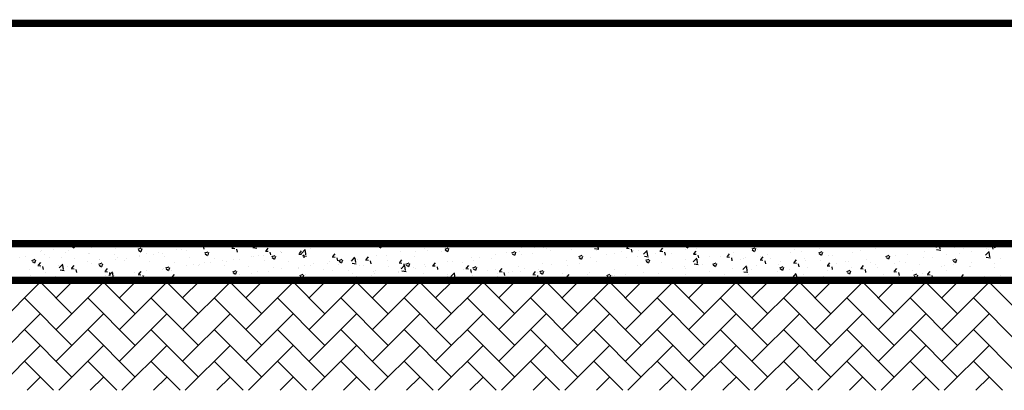
# Model space of a CAD drawing. Extents: x -802309 to 3577295, y -85708 to 2210140.
# Drawn here: x 1697749 to 1700433, y 1142937 to 1143947 of the extents above; entities that cross this region are included whole.
import ezdxf

# ---------------------------------------------------------------- set-up
doc = ezdxf.new("R2010")
doc.units = 0
doc.header["$MEASUREMENT"] = 0
doc.layers.add('公共图层', color=7, linetype='CONTINUOUS')

msp = doc.modelspace()

# ---------------------------------------------------------------- linework, layer by layer
at = {"layer": '公共图层', "color": 30, "ltscale": 100}
for p, q in [((1697888.2, 1143327.9), (1697888.2, 1143327.9)), ((1697888.9, 1143331.7), (1697897.8, 1143335.1)), ((1697889.9, 1143329.3), (1697896.2, 1143325)), ((1697897.2, 1143325.6), (1697899.8, 1143333.2)), ((1698011, 1143335), (1698011, 1143335)), ((1698084.2, 1143336.2), (1698084.2, 1143336.2)), ((1698160.3, 1143329.7), (1698159, 1143337)), ((1698236.4, 1143332.4), (1698244, 1143331.7)), ((1698238.1, 1143333.3), (1698241.3, 1143337)), ((1698251.4, 1143321.8), (1698250, 1143329.7)), ((1698255.2, 1143330.6), (1698255.2, 1143330.6)), ((1698262.8, 1143333.7), (1698262.8, 1143333.7)), ((1698270, 1143328.3), (1698270, 1143328.3)), ((1698287, 1143334.7), (1698287, 1143334.7)), ((1698329.2, 1143325.3), (1698335.4, 1143332.6)), ((1698334.1, 1143336.4), (1698334.1, 1143336.4)), ((1698381.8, 1143331.3), (1698387.3, 1143337)), ((1698393.7, 1143326.9), (1698392.5, 1143337)), ((1698533.5, 1143327.4), (1698533.5, 1143327.4)), ((1698548.1, 1143337), (1698550.4, 1143335.5)), ((1698551.4, 1143336), (1698551.8, 1143337)), ((1698593.8, 1143330.2), (1698593.8, 1143330.2)), ((1698621.9, 1143333.1), (1698621.9, 1143333.1)), ((1698725.7, 1143332), (1698734.6, 1143335.4)), ((1698726.6, 1143329.5), (1698732.9, 1143325.3)), ((1698734, 1143325.8), (1698736.5, 1143333.5)), ((1698914.2, 1143334.5), (1698914.2, 1143334.5)), ((1698917, 1143331.6), (1698917, 1143331.6)), ((1698972.6, 1143327.9), (1698972.6, 1143327.9)), ((1698982, 1143331.6), (1698982, 1143331.6)), ((1698988.9, 1143335.8), (1698988.9, 1143335.8)), ((1699049.8, 1143328.7), (1699049.8, 1143328.7)), ((1699235.8, 1143329.6), (1699234.4, 1143337)), ((1699241.9, 1143334.4), (1699241.9, 1143334.4)), ((1699275.7, 1143327.8), (1699275.7, 1143327.8)), ((1699307.4, 1143332), (1699307.4, 1143332)), ((1699311.9, 1143332.3), (1699319.5, 1143331.6)), ((1699313.6, 1143333.2), (1699316.8, 1143337)), ((1699313.8, 1143328.8), (1699321.6, 1143337)), ((1699325.6, 1143324.5), (1699324.2, 1143336.6)), ((1699326.9, 1143321.6), (1699325.4, 1143329.6)), ((1699385.3, 1143337), (1699387.2, 1143335.7)), ((1699388.2, 1143336.3), (1699388.5, 1143337)), ((1699404.7, 1143325.2), (1699410.8, 1143332.5)), ((1699496, 1143331.9), (1699496, 1143331.9)), ((1699562.5, 1143332.2), (1699571.3, 1143335.6)), ((1699563.4, 1143329.8), (1699569.7, 1143325.6)), ((1699565.8, 1143336.4), (1699565.8, 1143336.4)), ((1699570.7, 1143326.1), (1699573.3, 1143333.8)), ((1699642.3, 1143330.4), (1699642.3, 1143330.4)), ((1699824.8, 1143329.6), (1699824.8, 1143329.6)), ((1699935.1, 1143332.4), (1699935.1, 1143332.4)), ((1700009.3, 1143333), (1700009.3, 1143333)), ((1700051, 1143336.1), (1700051, 1143336.1)), ((1700113.7, 1143329.9), (1700113.7, 1143329.9)), ((1700118.8, 1143333.3), (1700118.8, 1143333.3)), ((1700148.7, 1143331.6), (1700148.7, 1143331.6)), ((1700186.6, 1143330.4), (1700186.6, 1143330.4)), ((1700222.5, 1143337), (1700224, 1143336)), ((1700225, 1143336.6), (1700225.1, 1143337)), ((1700245.7, 1143326.4), (1700255.6, 1143336.7)), ((1700254.4, 1143327.5), (1700254.4, 1143327.5)), ((1700257.6, 1143322.1), (1700256.1, 1143334.1)), ((1700311.3, 1143329.5), (1700309.9, 1143337)), ((1700327.9, 1143329.3), (1700327.9, 1143329.3)), ((1700376, 1143335.6), (1700376, 1143335.6)), ((1700387.4, 1143332.1), (1700395, 1143331.5)), ((1700389.1, 1143333.1), (1700392.4, 1143337)), ((1700399.2, 1143332.5), (1700408.1, 1143335.9)), ((1700400.2, 1143330.1), (1700406.5, 1143325.8)), ((1700402.4, 1143321.5), (1700400.9, 1143329.5)), ((1700407.5, 1143326.4), (1700410.1, 1143334.1)), ((1700431, 1143336), (1700431, 1143336)), ((1697763.7, 1143301.2), (1697763.7, 1143301.2)), ((1697804.8, 1143315.4), (1697804.8, 1143315.4)), ((1697808.3, 1143317.4), (1697808.3, 1143317.4)), ((1697815.7, 1143308.4), (1697815.7, 1143308.4)), ((1697840.1, 1143321.6), (1697840.1, 1143321.6)), ((1697872.5, 1143312.5), (1697872.5, 1143312.5)), ((1697880.9, 1143317.3), (1697880.9, 1143317.3)), ((1697936.1, 1143310.8), (1697936.1, 1143310.8)), ((1697940.3, 1143309.7), (1697940.3, 1143309.7)), ((1697945, 1143325.5), (1697945, 1143325.5)), ((1698008.1, 1143306.8), (1698008.1, 1143306.8)), ((1698010.2, 1143323.5), (1698010.2, 1143323.5)), ((1698071.4, 1143321.5), (1698080.3, 1143324.9)), ((1698072.4, 1143319.1), (1698078.7, 1143314.8)), ((1698074.6, 1143301.7), (1698074.6, 1143301.7)), ((1698075.9, 1143303.9), (1698075.9, 1143303.9)), ((1698079.7, 1143315.4), (1698082.3, 1143323.1)), ((1698095.1, 1143309.5), (1698095.1, 1143309.5)), ((1698114.7, 1143308.3), (1698114.7, 1143308.3)), ((1698126.9, 1143313.7), (1698126.9, 1143313.7)), ((1698138.8, 1143309.8), (1698138.8, 1143309.8)), ((1698143.7, 1143301.1), (1698143.7, 1143301.1)), ((1698175, 1143320), (1698175, 1143320)), ((1698188.7, 1143321), (1698188.7, 1143321)), ((1698204.7, 1143319.3), (1698204.7, 1143319.3)), ((1698253.9, 1143311.3), (1698262.8, 1143314.8)), ((1698254.9, 1143308.9), (1698261.2, 1143304.7)), ((1698262.2, 1143305.2), (1698264.8, 1143312.9)), ((1698327.5, 1143324.4), (1698335.1, 1143323.7)), ((1698342.5, 1143313.8), (1698341, 1143321.7)), ((1698381.9, 1143301.6), (1698381.9, 1143301.6)), ((1698384.1, 1143325.8), (1698395.4, 1143324)), ((1698385.4, 1143302), (1698385.4, 1143302)), ((1698398.5, 1143303.6), (1698398.5, 1143303.6)), ((1698413.7, 1143305.7), (1698413.7, 1143305.7)), ((1698418.6, 1143316.4), (1698426.2, 1143315.8)), ((1698420.3, 1143317.3), (1698426.4, 1143324.6)), ((1698433.6, 1143305.8), (1698432.1, 1143313.8)), ((1698436.5, 1143301.2), (1698445.4, 1143304.6)), ((1698444.7, 1143295.1), (1698447.3, 1143302.7)), ((1698459.4, 1143314.7), (1698459.4, 1143314.7)), ((1698461.8, 1143312.1), (1698461.8, 1143312.1)), ((1698463.7, 1143312.6), (1698463.7, 1143312.6)), ((1698509.7, 1143308.4), (1698517.3, 1143307.8)), ((1698511.4, 1143309.4), (1698517.5, 1143316.7)), ((1698517.4, 1143310.2), (1698527.3, 1143320.5)), ((1698519.7, 1143304.8), (1698531, 1143303)), ((1698524.7, 1143297.8), (1698523.2, 1143305.8)), ((1698529.2, 1143305.9), (1698527.8, 1143317.9)), ((1698527.9, 1143320.7), (1698527.9, 1143320.7)), ((1698542, 1143322.6), (1698542, 1143322.6)), ((1698573.8, 1143326.8), (1698573.8, 1143326.8)), ((1698600.8, 1143300.5), (1698608.4, 1143299.8)), ((1698602.5, 1143301.4), (1698608.6, 1143308.7)), ((1698693.6, 1143293.4), (1698699.7, 1143300.7)), ((1698721.6, 1143305), (1698721.6, 1143305)), ((1698748.6, 1143304.1), (1698748.6, 1143304.1)), ((1698787.6, 1143314.5), (1698787.6, 1143314.5)), ((1698824.5, 1143302.5), (1698824.5, 1143302.5)), ((1698828.8, 1143314.7), (1698828.8, 1143314.7)), ((1698852.8, 1143323.5), (1698852.8, 1143323.5)), ((1698860.6, 1143318.9), (1698860.6, 1143318.9)), ((1698898.6, 1143315.2), (1698898.6, 1143315.2)), ((1698908.2, 1143321.8), (1698917.1, 1143325.2)), ((1698908.7, 1143325.2), (1698908.7, 1143325.2)), ((1698909.1, 1143319.4), (1698915.5, 1143315.1)), ((1698916.5, 1143315.7), (1698919.1, 1143323.3)), ((1699046.6, 1143307.8), (1699046.6, 1143307.8)), ((1699077.1, 1143312.8), (1699077.1, 1143312.8)), ((1699090.7, 1143311.6), (1699099.6, 1143315)), ((1699091.7, 1143309.2), (1699098, 1143304.9)), ((1699099, 1143305.5), (1699101.6, 1143313.2)), ((1699110.7, 1143315.9), (1699110.7, 1143315.9)), ((1699115.6, 1143306.8), (1699115.6, 1143306.8)), ((1699117.6, 1143325.9), (1699117.6, 1143325.9)), ((1699147.3, 1143310.9), (1699147.3, 1143310.9)), ((1699151.2, 1143325.5), (1699151.2, 1143325.5)), ((1699176.7, 1143325.5), (1699176.7, 1143325.5)), ((1699185.4, 1143323), (1699185.4, 1143323)), ((1699195.4, 1143317.3), (1699195.4, 1143317.3)), ((1699253.2, 1143320.1), (1699253.2, 1143320.1)), ((1699273.2, 1143301.4), (1699282.1, 1143304.9)), ((1699281.5, 1143295.3), (1699284.1, 1143303)), ((1699304.5, 1143300.2), (1699304.5, 1143300.2)), ((1699316.1, 1143323.4), (1699327.4, 1143321.6)), ((1699321, 1143317.3), (1699321, 1143317.3)), ((1699347.8, 1143306.5), (1699347.8, 1143306.5)), ((1699370.5, 1143309.8), (1699370.5, 1143309.8)), ((1699388.8, 1143314.4), (1699388.8, 1143314.4)), ((1699403, 1143324.3), (1699410.6, 1143323.6)), ((1699418, 1143313.7), (1699416.5, 1143321.6)), ((1699421.9, 1143319.2), (1699421.9, 1143319.2)), ((1699434.1, 1143303), (1699434.1, 1143303)), ((1699435.7, 1143318.7), (1699435.7, 1143318.7)), ((1699449.3, 1143307.8), (1699459.2, 1143318.1)), ((1699451.6, 1143302.4), (1699462.9, 1143300.6)), ((1699456.6, 1143311.5), (1699456.6, 1143311.5)), ((1699461.2, 1143303.5), (1699459.7, 1143315.5)), ((1699482.2, 1143309.3), (1699482.2, 1143309.3)), ((1699494.1, 1143316.3), (1699501.7, 1143315.6)), ((1699495.8, 1143317.2), (1699501.9, 1143324.5)), ((1699499.8, 1143326.8), (1699499.8, 1143326.8)), ((1699509.1, 1143305.7), (1699507.6, 1143313.7)), ((1699524.4, 1143308.7), (1699524.4, 1143308.7)), ((1699562.4, 1143319.9), (1699562.4, 1143319.9)), ((1699585.2, 1143308.3), (1699592.7, 1143307.7)), ((1699586.9, 1143309.3), (1699593, 1143316.6)), ((1699592.2, 1143305.8), (1699592.2, 1143305.8)), ((1699594.2, 1143324.1), (1699594.2, 1143324.1)), ((1699600.2, 1143297.7), (1699598.7, 1143305.7)), ((1699629.5, 1143303), (1699629.5, 1143303)), ((1699660, 1143302.9), (1699660, 1143302.9)), ((1699676.2, 1143300.4), (1699683.8, 1143299.7)), ((1699678, 1143301.3), (1699684.1, 1143308.6)), ((1699693.6, 1143311.2), (1699693.6, 1143311.2)), ((1699745, 1143322.1), (1699753.9, 1143325.5)), ((1699745.9, 1143319.7), (1699752.2, 1143315.4)), ((1699753.2, 1143315.9), (1699755.8, 1143323.6)), ((1699759.6, 1143320.7), (1699759.6, 1143320.7)), ((1699769, 1143301.4), (1699769, 1143301.4)), ((1699769.1, 1143293.3), (1699775.2, 1143300.6)), ((1699787, 1143307), (1699787, 1143307)), ((1699849.2, 1143312), (1699849.2, 1143312)), ((1699861, 1143319.7), (1699861, 1143319.7)), ((1699881, 1143316.1), (1699881, 1143316.1)), ((1699927.5, 1143311.9), (1699936.4, 1143315.3)), ((1699928.4, 1143309.5), (1699934.7, 1143305.2)), ((1699929.1, 1143322.5), (1699929.1, 1143322.5)), ((1699935.8, 1143305.8), (1699938.3, 1143313.5)), ((1699953.3, 1143305), (1699953.3, 1143305)), ((1699965.5, 1143304.5), (1699965.5, 1143304.5)), ((1700018.5, 1143313.9), (1700018.5, 1143313.9)), ((1700039.6, 1143317.2), (1700039.6, 1143317.2)), ((1700082.7, 1143322.1), (1700082.7, 1143322.1)), ((1700110, 1143301.7), (1700118.9, 1143305.1)), ((1700118.3, 1143295.6), (1700120.9, 1143303.3)), ((1700136, 1143304), (1700136, 1143304)), ((1700167.8, 1143308.2), (1700167.8, 1143308.2)), ((1700215.9, 1143314.5), (1700215.9, 1143314.5)), ((1700248, 1143321), (1700259.3, 1143319.2)), ((1700276.5, 1143306.4), (1700276.5, 1143306.4)), ((1700296.1, 1143325.1), (1700296.1, 1143325.1)), ((1700310.3, 1143310.9), (1700310.3, 1143310.9)), ((1700322.2, 1143324.7), (1700322.2, 1143324.7)), ((1700342.4, 1143315.9), (1700342.4, 1143315.9)), ((1700381.3, 1143305.4), (1700391.1, 1143315.7)), ((1700384.4, 1143323.6), (1700384.4, 1143323.6)), ((1700390, 1143321.8), (1700390, 1143321.8)), ((1700393.1, 1143301.1), (1700391.7, 1143313.1)), ((1700407.6, 1143324.9), (1700407.6, 1143324.9)), ((1697749.7, 1143298.9), (1697749.7, 1143298.9)), ((1697782.2, 1143290.7), (1697791.1, 1143294.1)), ((1697783.1, 1143288.3), (1697789.5, 1143284)), ((1697788, 1143285.4), (1697788, 1143285.4)), ((1697790.5, 1143284.6), (1697793.1, 1143292.3)), ((1697798.6, 1143276.7), (1697806.1, 1143276)), ((1697800.3, 1143277.6), (1697806.4, 1143284.9)), ((1697813.6, 1143266.1), (1697812.1, 1143274)), ((1697831.5, 1143298.3), (1697831.5, 1143298.3)), ((1697854.8, 1143277.8), (1697854.8, 1143277.8)), ((1697856.5, 1143270.6), (1697866.4, 1143280.9)), ((1697862, 1143298.1), (1697862, 1143298.1)), ((1697868.4, 1143266.3), (1697866.9, 1143278.3)), ((1697879.3, 1143275.1), (1697879.3, 1143275.1)), ((1697891.4, 1143269.6), (1697897.5, 1143276.9)), ((1697899.3, 1143295.5), (1697899.3, 1143295.5)), ((1697935, 1143288.4), (1697935, 1143288.4)), ((1697943.5, 1143283.2), (1697943.5, 1143283.2)), ((1697964.7, 1143280.6), (1697973.6, 1143284)), ((1697965.7, 1143278.1), (1697972, 1143273.9)), ((1697966.5, 1143282.9), (1697966.5, 1143282.9)), ((1697966.8, 1143292.6), (1697966.8, 1143292.6)), ((1697967.1, 1143292.6), (1697967.1, 1143292.6)), ((1697973, 1143274.4), (1697975.6, 1143282.1)), ((1698009.4, 1143292.7), (1698009.4, 1143292.7)), ((1698014.9, 1143298.9), (1698014.9, 1143298.9)), ((1698034.9, 1143289.7), (1698034.9, 1143289.7)), ((1698040.6, 1143295.6), (1698040.6, 1143295.6)), ((1698102.7, 1143286.9), (1698102.7, 1143286.9)), ((1698147.2, 1143270.4), (1698156.1, 1143273.8)), ((1698170.5, 1143284), (1698170.5, 1143284)), ((1698203.2, 1143277), (1698203.2, 1143277)), ((1698211.5, 1143298.2), (1698211.5, 1143298.2)), ((1698221.8, 1143280.5), (1698221.8, 1143280.5)), ((1698237.2, 1143276.6), (1698237.2, 1143276.6)), ((1698238.3, 1143281.1), (1698238.3, 1143281.1)), ((1698253.6, 1143284.7), (1698253.6, 1143284.7)), ((1698268.4, 1143286), (1698268.4, 1143286)), ((1698279.3, 1143295.3), (1698279.3, 1143295.3)), ((1698301.7, 1143291), (1698301.7, 1143291)), ((1698306.1, 1143278.3), (1698306.1, 1143278.3)), ((1698311.3, 1143289.3), (1698311.3, 1143289.3)), ((1698332.6, 1143294.1), (1698332.6, 1143294.1)), ((1698347.1, 1143292.5), (1698347.1, 1143292.5)), ((1698373.9, 1143275.4), (1698373.9, 1143275.4)), ((1698414.9, 1143289.6), (1698414.9, 1143289.6)), ((1698437.4, 1143298.8), (1698443.7, 1143294.5)), ((1698482.7, 1143286.7), (1698482.7, 1143286.7)), ((1698526.3, 1143278.4), (1698526.3, 1143278.4)), ((1698540.4, 1143276.7), (1698540.4, 1143276.7)), ((1698550.5, 1143283.9), (1698550.5, 1143283.9)), ((1698588.5, 1143283.1), (1698588.5, 1143283.1)), ((1698592.3, 1143287.9), (1698592.3, 1143287.9)), ((1698615.8, 1143289.9), (1698614.3, 1143297.8)), ((1698618.3, 1143281), (1698618.3, 1143281)), ((1698619, 1143291), (1698627.9, 1143294.4)), ((1698619.9, 1143288.6), (1698626.2, 1143284.3)), ((1698627.3, 1143284.9), (1698629.8, 1143292.6)), ((1698652.9, 1143289.2), (1698662.8, 1143299.5)), ((1698655.2, 1143283.8), (1698666.5, 1143282)), ((1698657.5, 1143296.9), (1698657.5, 1143296.9)), ((1698664.8, 1143284.9), (1698663.3, 1143296.9)), ((1698668.7, 1143293.6), (1698668.7, 1143293.6)), ((1698676.4, 1143277.1), (1698676.4, 1143277.1)), ((1698686.1, 1143278.1), (1698686.1, 1143278.1)), ((1698691.9, 1143292.5), (1698699.4, 1143291.8)), ((1698700.5, 1143297.8), (1698700.5, 1143297.8)), ((1698706.9, 1143281.9), (1698705.4, 1143289.9)), ((1698750.4, 1143289.8), (1698750.4, 1143289.8)), ((1698753.9, 1143275.3), (1698753.9, 1143275.3)), ((1698782.9, 1143284.5), (1698790.5, 1143283.9)), ((1698784.7, 1143285.5), (1698790.8, 1143292.8)), ((1698788.5, 1143268.2), (1698798.3, 1143278.5)), ((1698798, 1143273.9), (1698796.5, 1143281.9)), ((1698800.3, 1143263.8), (1698798.9, 1143275.9)), ((1698801.5, 1143280.8), (1698810.4, 1143284.2)), ((1698802.4, 1143278.4), (1698808.8, 1143274.2)), ((1698809.8, 1143274.7), (1698812.3, 1143282.4)), ((1698851.3, 1143281.2), (1698851.3, 1143281.2)), ((1698854.9, 1143274.6), (1698854.9, 1143274.6)), ((1698874, 1143276.6), (1698881.6, 1143275.9)), ((1698875.2, 1143275.1), (1698875.2, 1143275.1)), ((1698875.8, 1143277.5), (1698881.9, 1143284.8)), ((1698889.1, 1143266), (1698887.6, 1143273.9)), ((1698915.4, 1143289.3), (1698915.4, 1143289.3)), ((1698929, 1143287.3), (1698929, 1143287.3)), ((1698955.5, 1143285.7), (1698955.5, 1143285.7)), ((1698966.9, 1143269.5), (1698973, 1143276.8)), ((1698981.4, 1143298.9), (1698981.4, 1143298.9)), ((1698984, 1143270.7), (1698992.9, 1143274.1)), ((1698987.2, 1143289.9), (1698987.2, 1143289.9)), ((1699003.1, 1143300.1), (1699003.1, 1143300.1)), ((1699035.3, 1143296.2), (1699035.3, 1143296.2)), ((1699109.2, 1143273.7), (1699109.2, 1143273.7)), ((1699175.2, 1143283.2), (1699175.2, 1143283.2)), ((1699199.7, 1143281), (1699199.7, 1143281)), ((1699240.4, 1143292.1), (1699240.4, 1143292.1)), ((1699242.2, 1143277.7), (1699242.2, 1143277.7)), ((1699273.8, 1143293.8), (1699273.8, 1143293.8)), ((1699274, 1143281.9), (1699274, 1143281.9)), ((1699274.2, 1143299), (1699280.5, 1143294.8)), ((1699322.1, 1143288.3), (1699322.1, 1143288.3)), ((1699402.3, 1143298.8), (1699402.3, 1143298.8)), ((1699434.1, 1143276.4), (1699434.1, 1143276.4)), ((1699455.7, 1143291.3), (1699464.6, 1143294.7)), ((1699456.7, 1143288.9), (1699463, 1143284.6)), ((1699464, 1143285.2), (1699466.6, 1143292.8)), ((1699498.3, 1143284.6), (1699498.3, 1143284.6)), ((1699560.8, 1143274), (1699560.8, 1143274)), ((1699564.2, 1143294.1), (1699564.2, 1143294.1)), ((1699584.9, 1143286.8), (1699594.7, 1143297.1)), ((1699587.2, 1143281.3), (1699598.4, 1143279.6)), ((1699596.7, 1143282.4), (1699595.3, 1143294.5)), ((1699608.9, 1143280.3), (1699608.9, 1143280.3)), ((1699638.3, 1143281.1), (1699647.2, 1143284.5)), ((1699638.8, 1143281.5), (1699638.8, 1143281.5)), ((1699639.2, 1143278.7), (1699645.5, 1143274.4)), ((1699646.5, 1143275), (1699649.1, 1143282.7)), ((1699689.1, 1143290.9), (1699689.1, 1143290.9)), ((1699691.3, 1143289.8), (1699689.8, 1143297.7)), ((1699712.9, 1143294.3), (1699712.9, 1143294.3)), ((1699720.4, 1143265.8), (1699730.3, 1143276.1)), ((1699720.9, 1143295.1), (1699720.9, 1143295.1)), ((1699727.8, 1143300.1), (1699727.8, 1143300.1)), ((1699732.2, 1143261.4), (1699730.8, 1143273.5)), ((1699758, 1143278.4), (1699758, 1143278.4)), ((1699767.3, 1143292.4), (1699774.9, 1143291.7)), ((1699782.4, 1143281.8), (1699780.9, 1143289.8)), ((1699795.5, 1143297.2), (1699795.5, 1143297.2)), ((1699817.4, 1143279.1), (1699817.4, 1143279.1)), ((1699820.8, 1143270.9), (1699829.7, 1143274.3)), ((1699823.2, 1143287.3), (1699823.2, 1143287.3)), ((1699858.4, 1143284.4), (1699866, 1143283.8)), ((1699860.2, 1143285.4), (1699866.3, 1143292.6)), ((1699863.3, 1143294.4), (1699863.3, 1143294.4)), ((1699873.5, 1143273.8), (1699872, 1143281.8)), ((1699887.4, 1143295.5), (1699887.4, 1143295.5)), ((1699891.5, 1143291.8), (1699891.5, 1143291.8)), ((1699931.1, 1143291.5), (1699931.1, 1143291.5)), ((1699949.5, 1143276.5), (1699957.1, 1143275.8)), ((1699951.3, 1143277.4), (1699957.4, 1143284.7)), ((1699964.5, 1143265.9), (1699963.1, 1143273.8)), ((1699975.9, 1143283), (1699975.9, 1143283)), ((1699998.9, 1143288.6), (1699998.9, 1143288.6)), ((1700007.7, 1143287.1), (1700007.7, 1143287.1)), ((1700042.4, 1143269.4), (1700048.5, 1143276.7)), ((1700055.8, 1143293.5), (1700055.8, 1143293.5)), ((1700066.7, 1143285.8), (1700066.7, 1143285.8)), ((1700081.1, 1143279.8), (1700081.1, 1143279.8)), ((1700110.9, 1143299.3), (1700117.3, 1143295)), ((1700134.5, 1143282.9), (1700134.5, 1143282.9)), ((1700147.1, 1143289.3), (1700147.1, 1143289.3)), ((1700162.2, 1143285.5), (1700162.2, 1143285.5)), ((1700202.3, 1143280), (1700202.3, 1143280)), ((1700212.3, 1143298.3), (1700212.3, 1143298.3)), ((1700236.2, 1143298.2), (1700236.2, 1143298.2)), ((1700262.7, 1143275), (1700262.7, 1143275)), ((1700270.1, 1143277.2), (1700270.1, 1143277.2)), ((1700292.5, 1143291.6), (1700301.4, 1143295)), ((1700293.5, 1143289.1), (1700299.8, 1143284.9)), ((1700294.5, 1143279.2), (1700294.5, 1143279.2)), ((1700300.8, 1143285.4), (1700303.4, 1143293.1)), ((1700337.9, 1143274.3), (1700337.9, 1143274.3)), ((1700340.9, 1143273.6), (1700340.9, 1143273.6)), ((1700342.6, 1143285.5), (1700342.6, 1143285.5)), ((1700383.6, 1143299.9), (1700394.8, 1143298.2)), ((1700406.1, 1143282.6), (1700406.1, 1143282.6)), ((1700422.8, 1143296.1), (1700422.8, 1143296.1)), ((1697774.9, 1143267.3), (1697774.9, 1143267.3)), ((1697779.5, 1143250.8), (1697779.5, 1143250.8)), ((1697806.7, 1143271.5), (1697806.7, 1143271.5)), ((1697814.1, 1143266.1), (1697814.1, 1143266.1)), ((1697818.4, 1143257.5), (1697818.4, 1143257.5)), ((1697847.3, 1143248), (1697847.3, 1143248)), ((1697858.8, 1143265.1), (1697870.1, 1143263.4)), ((1697889.6, 1143268.7), (1697897.2, 1143268)), ((1697892.5, 1143270.2), (1697892.5, 1143270.2)), ((1697904.7, 1143258.1), (1697903.2, 1143266.1)), ((1697980.7, 1143260.7), (1697988.3, 1143260.1)), ((1697981.5, 1143248.8), (1697981.5, 1143248.8)), ((1697982.5, 1143261.7), (1697988.6, 1143269)), ((1697992.1, 1143249.6), (1698001.9, 1143259.9)), ((1697995.8, 1143250.1), (1697994.3, 1143258.1)), ((1698003.9, 1143245.2), (1698002.5, 1143257.3)), ((1698007.9, 1143250.4), (1698007.9, 1143250.4)), ((1698061.7, 1143259.4), (1698061.7, 1143259.4)), ((1698071.8, 1143252.8), (1698079.4, 1143252.1)), ((1698073.1, 1143259.4), (1698073.1, 1143259.4)), ((1698073.6, 1143253.7), (1698079.7, 1143261)), ((1698086.9, 1143242.2), (1698085.4, 1143250.1)), ((1698089.1, 1143251.2), (1698089.1, 1143251.2)), ((1698093.5, 1143263.6), (1698093.5, 1143263.6)), ((1698137.2, 1143267.5), (1698137.2, 1143267.5)), ((1698141.6, 1143269.9), (1698141.6, 1143269.9)), ((1698148.2, 1143268), (1698154.5, 1143263.7)), ((1698155.5, 1143264.3), (1698158.1, 1143271.9)), ((1698163.2, 1143263.9), (1698163.2, 1143263.9)), ((1698164.7, 1143245.7), (1698170.8, 1143253)), ((1698329.8, 1143260.2), (1698338.6, 1143263.6)), ((1698330.7, 1143257.8), (1698337, 1143253.5)), ((1698331, 1143251.8), (1698331, 1143251.8)), ((1698338, 1143254.1), (1698340.6, 1143261.8)), ((1698348.5, 1143251.5), (1698348.5, 1143251.5)), ((1698380.3, 1143255.6), (1698380.3, 1143255.6)), ((1698397, 1143261.4), (1698397, 1143261.4)), ((1698428.4, 1143262), (1698428.4, 1143262)), ((1698441.7, 1143272.5), (1698441.7, 1143272.5)), ((1698462.2, 1143270.3), (1698462.2, 1143270.3)), ((1698508.6, 1143272.5), (1698508.6, 1143272.5)), ((1698509.5, 1143269.7), (1698509.5, 1143269.7)), ((1698512.3, 1143250), (1698521.2, 1143253.4)), ((1698513.2, 1143247.6), (1698519.5, 1143243.4)), ((1698520.5, 1143243.9), (1698523.1, 1143251.6)), ((1698528.3, 1143251.7), (1698528.3, 1143251.7)), ((1698577.3, 1143266.8), (1698577.3, 1143266.8)), ((1698602.3, 1143264.4), (1698602.3, 1143264.4)), ((1698645.1, 1143264), (1698645.1, 1143264)), ((1698656, 1143254.6), (1698656, 1143254.6)), ((1698667, 1143247.7), (1698667, 1143247.7)), ((1698706.8, 1143249.2), (1698706.8, 1143249.2)), ((1698712.9, 1143261.1), (1698712.9, 1143261.1)), ((1698715.1, 1143254), (1698715.1, 1143254)), ((1698720.1, 1143262.7), (1698720.1, 1143262.7)), ((1698780.7, 1143258.2), (1698780.7, 1143258.2)), ((1698780.9, 1143261.9), (1698780.9, 1143261.9)), ((1698786.1, 1143272.3), (1698786.1, 1143272.3)), ((1698790.8, 1143262.7), (1698802, 1143261)), ((1698795.4, 1143264.6), (1698795.4, 1143264.6)), ((1698821.7, 1143272.4), (1698821.7, 1143272.4)), ((1698827.1, 1143268.8), (1698827.1, 1143268.8)), ((1698848.5, 1143255.4), (1698848.5, 1143255.4)), ((1698889.5, 1143269.6), (1698889.5, 1143269.6)), ((1698913.9, 1143247.1), (1698913.9, 1143247.1)), ((1698916.3, 1143252.5), (1698916.3, 1143252.5)), ((1698924, 1143247.2), (1698933.9, 1143257.5)), ((1698935.8, 1143242.8), (1698934.4, 1143254.9)), ((1698957.3, 1143266.7), (1698957.3, 1143266.7)), ((1698965.1, 1143268.6), (1698972.7, 1143267.9)), ((1698980.2, 1143258), (1698978.7, 1143266)), ((1698979.8, 1143256.6), (1698979.8, 1143256.6)), ((1698984, 1143249.6), (1698984, 1143249.6)), ((1698985, 1143268.2), (1698991.3, 1143264)), ((1698992.3, 1143264.5), (1698994.9, 1143272.2)), ((1699025.1, 1143263.8), (1699025.1, 1143263.8)), ((1699045, 1143265.5), (1699045, 1143265.5)), ((1699051.6, 1143255.6), (1699051.6, 1143255.6)), ((1699051.8, 1143246.8), (1699051.8, 1143246.8)), ((1699056.2, 1143260.6), (1699063.8, 1143260)), ((1699058, 1143261.5), (1699064.1, 1143268.8)), ((1699071.2, 1143250), (1699069.8, 1143258)), ((1699082.1, 1143256.7), (1699082.1, 1143256.7)), ((1699092.9, 1143261), (1699092.9, 1143261)), ((1699113.9, 1143260.9), (1699113.9, 1143260.9)), ((1699125.6, 1143268.3), (1699125.6, 1143268.3)), ((1699147.3, 1143252.7), (1699154.9, 1143252)), ((1699149.1, 1143253.6), (1699155.2, 1143260.9)), ((1699160.7, 1143258.1), (1699160.7, 1143258.1)), ((1699162.3, 1143242.1), (1699160.9, 1143250)), ((1699162, 1143267.2), (1699162, 1143267.2)), ((1699166.5, 1143260.5), (1699175.4, 1143263.9)), ((1699167.5, 1143258.1), (1699173.8, 1143253.8)), ((1699174.8, 1143254.4), (1699177.4, 1143262)), ((1699228.5, 1143255.2), (1699228.5, 1143255.2)), ((1699238.8, 1143249.8), (1699238.8, 1143249.8)), ((1699240.2, 1143245.6), (1699246.3, 1143252.9)), ((1699296.2, 1143252.4), (1699296.2, 1143252.4)), ((1699303, 1143258), (1699303, 1143258)), ((1699349, 1143250.3), (1699357.9, 1143253.7)), ((1699350, 1143247.9), (1699356.3, 1143243.6)), ((1699357.3, 1143244.2), (1699359.9, 1143251.9)), ((1699364, 1143249.5), (1699364, 1143249.5)), ((1699368.9, 1143267.5), (1699368.9, 1143267.5)), ((1699368.9, 1143248.7), (1699368.9, 1143248.7)), ((1699400.7, 1143252.9), (1699400.7, 1143252.9)), ((1699431.8, 1143246.6), (1699431.8, 1143246.6)), ((1699448.8, 1143259.2), (1699448.8, 1143259.2)), ((1699490.7, 1143256.1), (1699490.7, 1143256.1)), ((1699529, 1143269.8), (1699529, 1143269.8)), ((1699562.7, 1143251.8), (1699562.7, 1143251.8)), ((1699564.8, 1143268.8), (1699564.8, 1143268.8)), ((1699627.9, 1143260.8), (1699627.9, 1143260.8)), ((1699669.3, 1143253.7), (1699669.3, 1143253.7)), ((1699692.1, 1143268.9), (1699692.1, 1143268.9)), ((1699722.7, 1143260.3), (1699734, 1143258.6)), ((1699735.6, 1143251.3), (1699735.6, 1143251.3)), ((1699743.3, 1143266.4), (1699743.3, 1143266.4)), ((1699815.8, 1143261.9), (1699815.8, 1143261.9)), ((1699821.7, 1143268.5), (1699828, 1143264.3)), ((1699829.1, 1143264.8), (1699831.6, 1143272.5)), ((1699847.6, 1143266.1), (1699847.6, 1143266.1)), ((1699855.9, 1143244.8), (1699865.8, 1143255.1)), ((1699867.8, 1143240.4), (1699866.4, 1143252.5)), ((1699885.8, 1143253.2), (1699885.8, 1143253.2)), ((1699895.7, 1143272.4), (1699895.7, 1143272.4)), ((1699940, 1143247.4), (1699940, 1143247.4)), ((1699951.8, 1143262.7), (1699951.8, 1143262.7)), ((1700003.3, 1143260.8), (1700012.2, 1143264.2)), ((1700004.2, 1143258.3), (1700010.6, 1143254.1)), ((1700011.6, 1143254.6), (1700014.1, 1143262.3)), ((1700014, 1143260.1), (1700014, 1143260.1)), ((1700017, 1143271.7), (1700017, 1143271.7)), ((1700040.6, 1143268.5), (1700048.2, 1143267.8)), ((1700055.6, 1143257.9), (1700054.2, 1143265.8)), ((1700088.1, 1143272.8), (1700088.1, 1143272.8)), ((1700102.6, 1143253.9), (1700102.6, 1143253.9)), ((1700131.7, 1143260.5), (1700139.3, 1143259.9)), ((1700133.5, 1143261.4), (1700139.6, 1143268.7)), ((1700134.4, 1143258.1), (1700134.4, 1143258.1)), ((1700146.7, 1143249.9), (1700145.3, 1143257.9)), ((1700145.6, 1143247), (1700145.6, 1143247)), ((1700182.5, 1143264.5), (1700182.5, 1143264.5)), ((1700185.8, 1143250.6), (1700194.7, 1143254)), ((1700186.8, 1143248.2), (1700193.1, 1143243.9)), ((1700194.1, 1143244.5), (1700196.7, 1143252.1)), ((1700210.8, 1143256), (1700210.8, 1143256)), ((1700222.8, 1143252.6), (1700230.4, 1143251.9)), ((1700224.5, 1143253.5), (1700230.7, 1143260.8)), ((1700237.8, 1143241.9), (1700236.4, 1143249.9)), ((1700274.9, 1143264.1), (1700274.9, 1143264.1)), ((1700315.6, 1143245.5), (1700321.8, 1143252.8)), ((1700379.1, 1143247.9), (1700379.1, 1143247.9)), ((1700405.7, 1143271.4), (1700405.7, 1143271.4)), ((1700421.2, 1143250.2), (1700421.2, 1143250.2)), ((1697858, 1143239.6), (1697866.9, 1143243)), ((1697859, 1143237.2), (1697859.2, 1143237)), ((1697867.5, 1143237), (1697868.9, 1143241.1)), ((1697901.6, 1143238.3), (1697901.6, 1143238.3)), ((1697915.1, 1143245.1), (1697915.1, 1143245.1)), ((1697933.4, 1143242.5), (1697933.4, 1143242.5)), ((1697941.9, 1143240.9), (1697941.9, 1143240.9)), ((1697982.9, 1143242.2), (1697982.9, 1143242.2)), ((1697994.4, 1143244.1), (1698005.6, 1143242.4)), ((1698015, 1143238.4), (1698015, 1143238.4)), ((1698050.7, 1143239.4), (1698050.7, 1143239.4)), ((1698135.7, 1143237), (1698137.5, 1143238.9)), ((1698162.9, 1143244.8), (1698170.5, 1143244.1)), ((1698177.4, 1143237), (1698176.5, 1143242.2)), ((1698255.8, 1143237.7), (1698261.9, 1143245)), ((1698266.9, 1143243.7), (1698266.9, 1143243.7)), ((1698268.3, 1143240.9), (1698268.3, 1143240.9)), ((1698352.9, 1143237), (1698353, 1143237.1)), ((1698454.2, 1143239), (1698454.2, 1143239)), ((1698590.7, 1143245.7), (1698590.7, 1143245.7)), ((1698635.3, 1143243.5), (1698635.3, 1143243.5)), ((1698694.8, 1143239.9), (1698703.7, 1143243.3)), ((1698695.7, 1143237.5), (1698696.4, 1143237)), ((1698704.2, 1143237), (1698705.6, 1143241.4)), ((1698849.7, 1143238.9), (1698849.7, 1143238.9)), ((1698926.3, 1143241.7), (1698937.6, 1143240)), ((1698953.8, 1143239.8), (1698953.8, 1143239.8)), ((1698977.5, 1143242.9), (1698977.5, 1143242.9)), ((1699001.9, 1143246.1), (1699001.9, 1143246.1)), ((1699119.6, 1143243.9), (1699119.6, 1143243.9)), ((1699173.6, 1143240.9), (1699173.6, 1143240.9)), ((1699187.4, 1143241), (1699187.4, 1143241)), ((1699238.4, 1143244.7), (1699246, 1143244)), ((1699252.9, 1143237), (1699252, 1143242)), ((1699255.2, 1143238.2), (1699255.2, 1143238.2)), ((1699288.7, 1143238.2), (1699288.7, 1143238.2)), ((1699331.2, 1143237.6), (1699337.4, 1143244.9)), ((1699416.7, 1143243.4), (1699416.7, 1143243.4)), ((1699496.7, 1143242.3), (1699496.7, 1143242.3)), ((1699499.6, 1143243.8), (1699499.6, 1143243.8)), ((1699531.6, 1143240.1), (1699540.4, 1143243.6)), ((1699532.5, 1143237.7), (1699533.6, 1143237)), ((1699540.8, 1143237), (1699542.4, 1143241.7)), ((1699567.4, 1143240.9), (1699567.4, 1143240.9)), ((1699595.2, 1143240.9), (1699595.2, 1143240.9)), ((1699635.2, 1143238), (1699635.2, 1143238)), ((1699655.7, 1143240.8), (1699655.7, 1143240.8)), ((1699687.5, 1143245), (1699687.5, 1143245)), ((1699821.7, 1143245.1), (1699821.7, 1143245.1)), ((1699858.2, 1143239.3), (1699869.5, 1143237.5)), ((1699974.3, 1143237), (1699974.3, 1143237)), ((1700022.4, 1143243.4), (1700022.4, 1143243.4)), ((1700079.6, 1143237.5), (1700079.6, 1143237.5)), ((1700313.9, 1143244.6), (1700321.5, 1143243.9)), ((1700328.4, 1143237), (1700327.4, 1143241.9)), ((1700368.3, 1143240.4), (1700377.2, 1143243.8)), ((1700369.3, 1143238), (1700370.8, 1143237)), ((1700377.5, 1143237), (1700379.2, 1143242)), ((1700389.4, 1143246), (1700389.4, 1143246)), ((1700404.5, 1143240.3), (1700404.5, 1143240.3)), ((1700406.7, 1143237.5), (1700412.9, 1143244.8))]:
    msp.add_line(p, q, dxfattribs=at)
at = {"layer": '公共图层', "ltscale": 100}
for p, q in [((1697675.7, 1143102.4), (1697805.1, 1143231.7)), ((1697891.3, 1143145.5), (1697799.8, 1143237)), ((1697848.2, 1143188.6), (1697896.6, 1143237)), ((1697848.2, 1143102.4), (1697977.5, 1143231.7)), ((1697891.3, 1143231.7), (1697886, 1143237)), ((1698063.7, 1143145.5), (1697972.2, 1143237)), ((1698020.6, 1143188.6), (1698069, 1143237)), ((1698020.6, 1143102.4), (1698149.9, 1143231.7)), ((1698063.7, 1143231.7), (1698058.4, 1143237)), ((1698236.1, 1143145.5), (1698144.6, 1143237)), ((1698193, 1143188.6), (1698241.4, 1143237)), ((1698193, 1143102.4), (1698322.3, 1143231.7)), ((1698236.1, 1143231.7), (1698230.8, 1143237)), ((1698408.5, 1143145.5), (1698317, 1143237)), ((1698365.4, 1143188.6), (1698413.8, 1143237)), ((1698365.4, 1143102.4), (1698494.7, 1143231.7)), ((1698408.5, 1143231.7), (1698403.2, 1143237)), ((1698581, 1143145.5), (1698489.5, 1143237)), ((1698537.8, 1143188.6), (1698586.2, 1143237)), ((1698537.8, 1143102.4), (1698667.2, 1143231.7)), ((1698581, 1143231.7), (1698575.7, 1143237)), ((1698753.4, 1143145.5), (1698661.9, 1143237)), ((1698710.3, 1143188.6), (1698758.7, 1143237)), ((1698710.3, 1143102.4), (1698839.6, 1143231.7)), ((1698753.4, 1143231.7), (1698748.1, 1143237)), ((1698925.8, 1143145.5), (1698834.3, 1143237)), ((1698882.7, 1143188.6), (1698931.1, 1143237)), ((1698882.7, 1143102.4), (1699012, 1143231.7)), ((1698925.8, 1143231.7), (1698920.5, 1143237)), ((1699098.2, 1143145.5), (1699006.7, 1143237)), ((1699055.1, 1143188.6), (1699103.5, 1143237)), ((1699055.1, 1143102.4), (1699184.4, 1143231.7)), ((1699098.2, 1143231.7), (1699092.9, 1143237)), ((1699270.6, 1143145.5), (1699179.1, 1143237)), ((1699227.5, 1143188.6), (1699275.9, 1143237)), ((1699227.5, 1143102.4), (1699356.8, 1143231.7)), ((1699270.6, 1143231.7), (1699265.3, 1143237)), ((1699443.1, 1143145.5), (1699351.6, 1143237)), ((1699400, 1143188.6), (1699448.3, 1143237)), ((1699400, 1143102.4), (1699529.3, 1143231.7)), ((1699443.1, 1143231.7), (1699437.8, 1143237)), ((1699615.5, 1143145.5), (1699524, 1143237)), ((1699572.4, 1143188.6), (1699620.8, 1143237)), ((1699572.4, 1143102.4), (1699701.7, 1143231.7)), ((1699615.5, 1143231.7), (1699610.2, 1143237)), ((1699787.9, 1143145.5), (1699696.4, 1143237)), ((1699744.8, 1143188.6), (1699793.2, 1143237)), ((1699744.8, 1143102.4), (1699874.1, 1143231.7)), ((1699787.9, 1143231.7), (1699782.6, 1143237)), ((1699960.3, 1143145.5), (1699868.8, 1143237)), ((1699917.2, 1143188.6), (1699965.6, 1143237)), ((1699917.2, 1143102.4), (1700046.5, 1143231.7)), ((1699960.3, 1143231.7), (1699955, 1143237)), ((1700132.7, 1143145.5), (1700041.2, 1143237)), ((1700089.6, 1143188.6), (1700138, 1143237)), ((1700089.6, 1143102.4), (1700219, 1143231.7)), ((1700132.7, 1143231.7), (1700127.5, 1143237)), ((1700305.2, 1143145.5), (1700213.7, 1143237)), ((1700262.1, 1143188.6), (1700310.5, 1143237)), ((1700262.1, 1143102.4), (1700391.4, 1143231.7)), ((1700305.2, 1143231.7), (1700299.9, 1143237)), ((1700477.6, 1143145.5), (1700386.1, 1143237)), ((1697891.3, 1143059.3), (1697762, 1143188.6)), ((1698063.7, 1143059.3), (1697934.4, 1143188.6)), ((1698236.1, 1143059.3), (1698106.8, 1143188.6)), ((1698408.5, 1143059.3), (1698279.2, 1143188.6)), ((1698581, 1143059.3), (1698451.6, 1143188.6)), ((1698753.4, 1143059.3), (1698624.1, 1143188.6)), ((1698925.8, 1143059.3), (1698796.5, 1143188.6)), ((1699098.2, 1143059.3), (1698968.9, 1143188.6)), ((1699270.6, 1143059.3), (1699141.3, 1143188.6)), ((1699443.1, 1143059.3), (1699313.7, 1143188.6)), ((1699615.5, 1143059.3), (1699486.2, 1143188.6)), ((1699787.9, 1143059.3), (1699658.6, 1143188.6)), ((1699960.3, 1143059.3), (1699831, 1143188.6)), ((1700132.7, 1143059.3), (1700003.4, 1143188.6)), ((1700305.2, 1143059.3), (1700175.8, 1143188.6)), ((1700477.6, 1143059.3), (1700348.3, 1143188.6)), ((1697675.7, 1143016.2), (1697805.1, 1143145.5)), ((1697848.2, 1143016.2), (1697977.5, 1143145.5)), ((1698020.6, 1143016.2), (1698149.9, 1143145.5)), ((1698193, 1143016.2), (1698322.3, 1143145.5)), ((1698365.4, 1143016.2), (1698494.7, 1143145.5)), ((1698537.8, 1143016.2), (1698667.2, 1143145.5)), ((1698710.3, 1143016.2), (1698839.6, 1143145.5)), ((1698882.7, 1143016.2), (1699012, 1143145.5)), ((1699055.1, 1143016.2), (1699184.4, 1143145.5)), ((1699227.5, 1143016.2), (1699356.8, 1143145.5)), ((1699400, 1143016.2), (1699529.3, 1143145.5)), ((1699572.4, 1143016.2), (1699701.7, 1143145.5)), ((1699744.8, 1143016.2), (1699874.1, 1143145.5)), ((1699917.2, 1143016.2), (1700046.5, 1143145.5)), ((1700089.6, 1143016.2), (1700219, 1143145.5)), ((1700262.1, 1143016.2), (1700391.4, 1143145.5)), ((1697891.3, 1142973.1), (1697762, 1143102.4)), ((1698063.7, 1142973.1), (1697934.4, 1143102.4)), ((1698236.1, 1142973.1), (1698106.8, 1143102.4)), ((1698408.5, 1142973.1), (1698279.2, 1143102.4)), ((1698581, 1142973.1), (1698451.6, 1143102.4)), ((1698753.4, 1142973.1), (1698624.1, 1143102.4)), ((1698925.8, 1142973.1), (1698796.5, 1143102.4)), ((1699098.2, 1142973.1), (1698968.9, 1143102.4)), ((1699270.6, 1142973.1), (1699141.3, 1143102.4)), ((1699443.1, 1142973.1), (1699313.7, 1143102.4)), ((1699615.5, 1142973.1), (1699486.2, 1143102.4)), ((1699787.9, 1142973.1), (1699658.6, 1143102.4)), ((1699960.3, 1142973.1), (1699831, 1143102.4)), ((1700132.7, 1142973.1), (1700003.4, 1143102.4)), ((1700305.2, 1142973.1), (1700175.8, 1143102.4)), ((1700477.6, 1142973.1), (1700348.3, 1143102.4)), ((1697682.8, 1142937), (1697805.1, 1143059.3)), ((1697855.2, 1142937), (1697977.5, 1143059.3)), ((1698027.6, 1142937), (1698149.9, 1143059.3)), ((1698200, 1142937), (1698322.3, 1143059.3)), ((1698372.5, 1142937), (1698494.7, 1143059.3)), ((1698544.9, 1142937), (1698667.2, 1143059.3)), ((1698717.3, 1142937), (1698839.6, 1143059.3)), ((1698889.7, 1142937), (1699012, 1143059.3)), ((1699062.1, 1142937), (1699184.4, 1143059.3)), ((1699234.6, 1142937), (1699356.8, 1143059.3)), ((1699407, 1142937), (1699529.3, 1143059.3)), ((1699579.4, 1142937), (1699701.7, 1143059.3)), ((1699751.8, 1142937), (1699874.1, 1143059.3)), ((1699924.2, 1142937), (1700046.5, 1143059.3)), ((1700096.7, 1142937), (1700219, 1143059.3)), ((1700269.1, 1142937), (1700391.4, 1143059.3)), ((1697841.1, 1142937), (1697762, 1143016.2)), ((1698013.6, 1142937), (1697934.4, 1143016.2)), ((1698186, 1142937), (1698106.8, 1143016.2)), ((1698358.4, 1142937), (1698279.2, 1143016.2)), ((1698530.8, 1142937), (1698451.6, 1143016.2)), ((1698703.2, 1142937), (1698624.1, 1143016.2)), ((1698875.7, 1142937), (1698796.5, 1143016.2)), ((1699048.1, 1142937), (1698968.9, 1143016.2)), ((1699220.5, 1142937), (1699141.3, 1143016.2)), ((1699392.9, 1142937), (1699313.7, 1143016.2)), ((1699565.3, 1142937), (1699486.2, 1143016.2)), ((1699737.8, 1142937), (1699658.6, 1143016.2)), ((1699910.2, 1142937), (1699831, 1143016.2)), ((1700082.6, 1142937), (1700003.4, 1143016.2)), ((1700255, 1142937), (1700175.8, 1143016.2)), ((1700427.5, 1142937), (1700348.3, 1143016.2)), ((1697769, 1142937), (1697805.1, 1142973.1)), ((1697941.4, 1142937), (1697977.5, 1142973.1)), ((1698113.8, 1142937), (1698149.9, 1142973.1)), ((1698286.2, 1142937), (1698322.3, 1142973.1)), ((1698458.7, 1142937), (1698494.7, 1142973.1)), ((1698631.1, 1142937), (1698667.2, 1142973.1)), ((1698803.5, 1142937), (1698839.6, 1142973.1)), ((1698975.9, 1142937), (1699012, 1142973.1)), ((1699148.3, 1142937), (1699184.4, 1142973.1)), ((1699320.8, 1142937), (1699356.8, 1142973.1)), ((1699493.2, 1142937), (1699529.3, 1142973.1)), ((1699665.6, 1142937), (1699701.7, 1142973.1)), ((1699838, 1142937), (1699874.1, 1142973.1)), ((1700010.5, 1142937), (1700046.5, 1142973.1)), ((1700182.9, 1142937), (1700219, 1142973.1)), ((1700355.3, 1142937), (1700391.4, 1142973.1))]:
    msp.add_line(p, q, dxfattribs=at)
at = {"layer": '公共图层', "ltscale": 100, "const_width": 20}
for points in [[(1693932.7, 1143937), (1701232.7, 1143937)], [(1691232.7, 1143337), (1691132.7, 1143337), (1691132.7, 1143237), (1705432.7, 1143237)], [(1691232.7, 1143337), (1705432.7, 1143337)]]:
    msp.add_lwpolyline(points, dxfattribs=at)
msp.add_lwpolyline([(1691132.7, 1143337), (1705432.7, 1143337), (1705432.7, 1143237), (1691132.7, 1143237)], close=True, dxfattribs=at)
at = {"layer": '公共图层', "ltscale": 100}
msp.add_lwpolyline([(1691132.7, 1143337), (1705432.7, 1143337), (1705432.7, 1143237), (1691132.7, 1143237)], close=True, dxfattribs=at)

doc.saveas('drawing.dxf')
